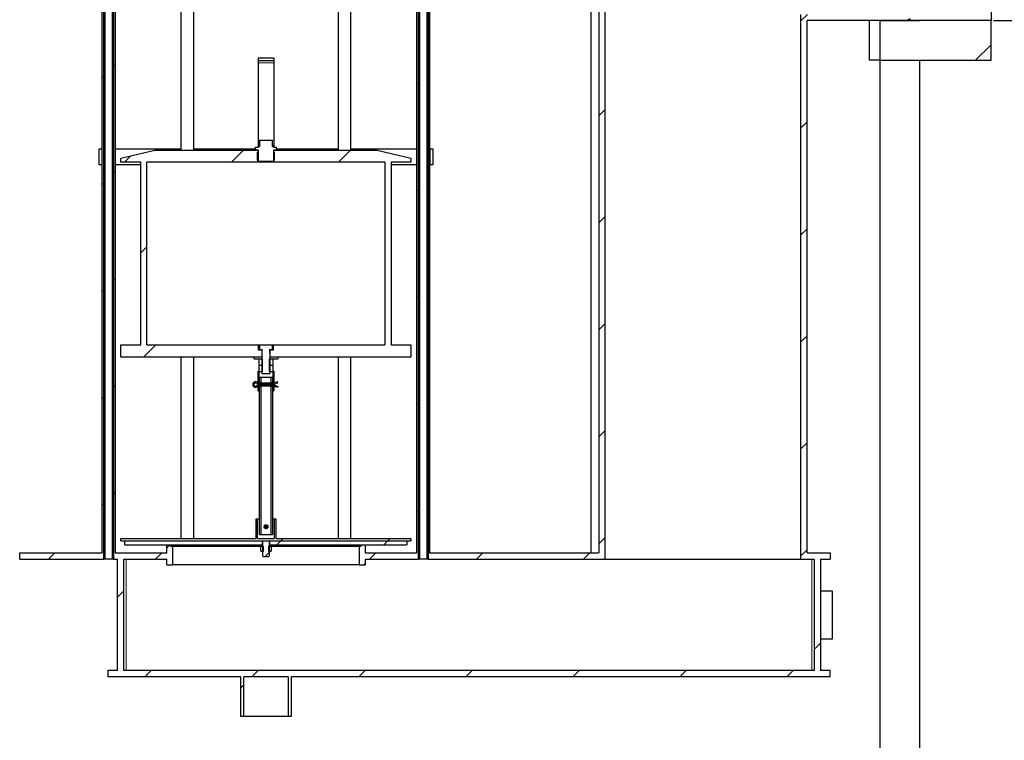
# Model space of a CAD drawing. Units: millimetres. Extents: x 0 to 420, y 0 to 297.
# Drawn here: x 123 to 164, y 207 to 237 of the extents above; entities that cross this region are included whole.
import ezdxf

# ---------------------------------------------------------------- set-up
doc = ezdxf.new("R2010")
doc.units = ezdxf.units.MM
doc.layers.add('TEXT', color=7, linetype='Continuous')
doc.styles.add('SLDTEXTSTYLE0', font='TXT', dxfattribs={"width": 0.605})
doc.dimstyles.new('SLDDIMSTYLE5', dxfattribs={"dimtxt": 3.5, "dimasz": 3.5, "dimexe": 0, "dimexo": 0.0625, "dimgap": 0.875, "dimtad": 1, "dimlfac": 30, "dimrnd": 1e-09, "dimzin": 12, "dimdsep": 46, "dimtxsty": 'SLDTEXTSTYLE0', "dimsah": 1, "dimcen": 0.09, "dimadec": 0, "dimazin": 3, "dimtfac": 1, "dimtdec": 3, "dimtofl": 0, "dimtmove": 0, "dimatfit": 3, "dimfxl": 0, "dimfrac": 2, "dimtolj": 1, "dimtzin": 12, "dimarcsym": 0})
pattern_1 = [(45, (0, 0), (-13.4704, 13.4704), []), (45, (4.49, 0), (-13.4704, 13.4704), []), (45, (8.98, 0), (-13.4704, 13.4704), []), (45, (13.47, 0), (-13.4704, 13.4704), [])]

# ---------------------------------------------------------------- blocks, each defined once
blk = doc.blocks.new('_D_12')
at = {"layer": 'TEXT', "color": 7}
for p, q in [((161.321, 257.415), (179.223, 257.415)), ((178.223, 257.415), (178.223, 236.748)), ((163.988, 236.748), (179.223, 236.748))]:
    blk.add_line(p, q, dxfattribs=at)
for points in [[(178.223, 257.415), (177.684, 253.915), (178.761, 253.915)], [(178.223, 236.748), (178.761, 240.248), (177.684, 240.248)]]:
    blk.add_solid(points, dxfattribs=at)
at = {"layer": 'TEXT', "color": 7, "char_height": 3.5, "attachment_point": 1, "rotation": 90, "style": 'SLDTEXTSTYLE0'}
for s, insert in [('620', (173.711, 247.417)), ('hA=', (173.711, 238.725))]:
    blk.add_mtext(s, dxfattribs=dict(at, insert=insert))

msp = doc.modelspace()

# ---------------------------------------------------------------- hatches: boundary and pattern name
at = {"linetype": 'Continuous', "lineweight": 18}
h = msp.add_hatch(dxfattribs=at)
h.set_pattern_fill('ANSI31', style=0)
h.paths.add_polyline_path([(126.65935, 247.07151), (126.93268, 247.07151), (126.93268, 247.73817), (126.59935, 247.73817), (126.59935, 247.07151), (126.59935, 214.40484), (123.13268, 214.40484), (123.13268, 214.13817), (126.65935, 214.13817)], flags=0)
h = msp.add_hatch(dxfattribs=at)
h.set_pattern_fill('ANSI31', style=0)
h.paths.add_polyline_path([(147.69935, 214.13817), (147.69935, 245.83817), (155.89935, 245.83817), (155.89935, 244.82484), (160.49935, 244.82484), (160.49935, 245.01484), (160.33268, 245.08151), (156.16602, 245.08151), (156.16602, 246.43817), (155.89935, 246.43817), (155.89935, 246.10484), (147.43268, 246.10484), (147.43268, 214.40484), (140.33268, 214.40484), (140.33268, 247.07151), (140.33268, 247.73817), (139.99935, 247.73817), (139.99935, 247.07151), (140.27268, 247.07151), (140.27268, 214.13817)], flags=0)
h = msp.add_hatch(dxfattribs=at)
h.set_pattern_fill('ANSI31', style=0)
h.paths.add_polyline_path([(126.66602, 214.13817), (126.71602, 214.13817), (126.71602, 247.07151), (126.66602, 247.07151)], flags=0)
h = msp.add_hatch(dxfattribs=at)
h.set_pattern_fill('ANSI31', style=0)
h.paths.add_polyline_path([(127.13268, 247.07151), (127.07268, 247.07151), (127.07268, 214.13817), (127.23268, 214.13817), (127.23268, 209.47151), (126.83268, 209.47151), (126.83268, 209.20484), (132.41602, 209.20484), (132.41602, 207.53817), (132.53602, 207.53817), (132.53602, 209.20484), (134.39602, 209.20484), (134.39602, 207.53817), (134.51602, 207.53817), (134.51602, 209.20484), (157.13268, 209.20484), (157.13268, 209.47151), (156.73268, 209.47151), (156.73268, 214.13817), (157.13268, 214.13817), (157.13268, 214.40484), (156.16602, 214.40484), (156.16602, 236.74817), (160.33268, 236.74817), (160.49935, 236.81484), (160.49935, 237.00484), (155.89935, 237.00484), (155.89935, 214.13817), (156.46602, 214.13817), (156.46602, 209.47151), (127.49935, 209.47151), (127.49935, 214.13817), (129.29935, 214.13817), (129.29935, 213.90484), (129.55602, 213.90484), (129.55602, 214.73817), (129.29935, 214.73817), (129.29935, 214.40484), (127.13268, 214.40484)], flags=0)
h = msp.add_hatch(dxfattribs=at)
h.set_pattern_fill('ANSI31', style=0)
h.paths.add_polyline_path([(127.06602, 247.07151), (127.01602, 247.07151), (127.01602, 214.13817), (127.06602, 214.13817)], flags=0)
h = msp.add_hatch(dxfattribs=at)
h.set_pattern_fill('ANSI31', style=0)
h.paths.add_polyline_path([(137.63268, 213.90484), (137.63268, 214.13817), (139.85935, 214.13817), (139.85935, 247.07151), (139.79935, 247.07151), (139.79935, 214.40484), (137.63268, 214.40484), (137.63268, 214.73817), (137.37602, 214.73817), (137.37602, 213.90484)], flags=0)
h = msp.add_hatch(dxfattribs=at)
h.set_pattern_fill('ANSI31', style=0)
h.paths.add_polyline_path([(139.86602, 214.13817), (139.91602, 214.13817), (139.91602, 247.07151), (139.86602, 247.07151)], flags=0)
h = msp.add_hatch(dxfattribs=at)
h.set_pattern_fill('ANSI31', style=0)
h.paths.add_polyline_path([(140.26602, 247.07151), (140.21602, 247.07151), (140.21602, 214.13817), (140.26602, 214.13817)], flags=0)
h = msp.add_hatch(dxfattribs=at)
h.set_pattern_fill('ANSI35', style=0)
h.paths.add_polyline_path([(159.22096, 235.08151), (163.88763, 235.08151), (163.88763, 236.74817), (159.22096, 236.74817)], flags=0)
h = msp.add_hatch(dxfattribs=at)
h.set_pattern_fill('DIN 201 Stahl und Stahlguss', style=0, pattern_type=2)
h.set_pattern_definition(pattern_1)
h.paths.add_polyline_path([(133.79935, 235.07151), (133.79935, 235.17151), (133.13268, 235.17151), (133.13268, 235.07151)], flags=0)
h = msp.add_hatch(dxfattribs=at)
h.set_pattern_fill('ANSI31', style=0)
h.paths.add_polyline_path([(126.46435, 230.69517), (126.59768, 230.69517), (126.59768, 231.36184), (126.46435, 231.36184)], flags=0)
h = msp.add_hatch(dxfattribs=at)
h.set_pattern_fill('DIN 201 Stahl und Stahlguss', style=0, pattern_type=2)
h.set_pattern_definition(pattern_1)
edge = h.paths.add_edge_path(flags=0)
edge.add_line((133.19178, 231.46484), (133.14935, 231.46484))
edge.add_line((133.14935, 231.46484), (133.14935, 231.43817))
edge.add_line((133.14935, 231.43817), (133.03268, 231.43817))
edge.add_line((133.03268, 231.43817), (133.03268, 231.30484))
edge.add_line((133.03268, 231.30484), (133.11602, 231.30484))
edge.add_line((133.11602, 231.30484), (133.14689, 231.27712))
edge.add_arc((133.13888, 231.26819), 0.012, -43.141724, 48.086735, ccw=False)
edge.add_line((133.14763, 231.25999), (133.11926, 231.22971))
edge.add_arc((133.12802, 231.22151), 0.012, 136.858276, 180)
edge.add_line((133.11602, 231.22151), (133.11602, 230.89817))
edge.add_line((133.11602, 230.89817), (133.15602, 230.83817))
edge.add_line((133.15602, 230.83817), (133.77602, 230.83817))
edge.add_line((133.77602, 230.83817), (133.81602, 230.89817))
edge.add_line((133.81602, 230.89817), (133.81602, 231.22151))
edge.add_arc((133.80402, 231.22151), 0.012, 0, 43.141724)
edge.add_line((133.81277, 231.22971), (133.7844, 231.25999))
edge.add_arc((133.79316, 231.26819), 0.012, 131.913265, 223.141724, ccw=False)
edge.add_line((133.78514, 231.27712), (133.81602, 231.30484))
edge.add_line((133.81602, 231.30484), (133.89935, 231.30484))
edge.add_line((133.89935, 231.30484), (133.89935, 231.43817))
edge.add_line((133.89935, 231.43817), (133.78268, 231.43817))
edge.add_line((133.78268, 231.43817), (133.78268, 231.46484))
edge.add_line((133.78268, 231.46484), (133.74026, 231.46484))
edge.add_line((133.74026, 231.46484), (133.74026, 231.73151))
edge.add_line((133.74026, 231.73151), (133.19178, 231.73151))
edge.add_line((133.19178, 231.73151), (133.19178, 231.46484))
h = msp.add_hatch(dxfattribs=at)
h.set_pattern_fill('ANSI31', style=0)
h.paths.add_polyline_path([(140.46768, 231.36184), (140.33435, 231.36184), (140.33435, 230.69517), (140.46768, 230.69517)], flags=0)
h = msp.add_hatch(dxfattribs=at)
h.set_pattern_fill('DIN 201 Stahl und Stahlguss', style=0, pattern_type=2)
h.set_pattern_definition(pattern_1)
h.paths.add_polyline_path([(133.15768, 223.13817), (128.47268, 223.13817), (128.47268, 230.80484), (133.15552, 230.80484), (133.15552, 231.30484), (128.79935, 231.30484), (127.38268, 230.97151), (127.38268, 230.80484), (128.21602, 230.80484), (128.21602, 223.13817), (127.38268, 223.13817), (127.38268, 222.63817), (133.29935, 222.63817), (133.29935, 222.91151), (133.15768, 222.91151)], flags=0)
h = msp.add_hatch(dxfattribs=at)
h.set_pattern_fill('DIN 201 Stahl und Stahlguss', style=0, pattern_type=2)
h.set_pattern_definition(pattern_1)
h.paths.add_polyline_path([(133.77652, 230.80484), (138.45935, 230.80484), (138.45935, 223.13817), (133.77435, 223.13817), (133.77435, 222.91151), (133.63268, 222.91151), (133.63268, 222.63817), (139.54935, 222.63817), (139.54935, 223.13817), (138.71602, 223.13817), (138.71602, 230.80484), (139.54935, 230.80484), (139.54935, 230.97151), (138.13268, 231.30484), (133.77652, 231.30484)], flags=0)
h = msp.add_hatch(dxfattribs=at)
h.set_pattern_fill('DIN 201 Stahl und Stahlguss', style=0, pattern_type=2)
h.set_pattern_definition(pattern_1)
h.paths.add_polyline_path([(133.20621, 223.13817), (133.20621, 222.94484), (133.31268, 222.94484), (133.31268, 222.80484), (133.29935, 222.77484), (133.29935, 221.92484), (133.63268, 221.92484), (133.63268, 222.77484), (133.61935, 222.80484), (133.61935, 222.94484), (133.72582, 222.94484), (133.72582, 223.13817)], flags=0)
h = msp.add_hatch(dxfattribs=at)
h.set_pattern_fill('DIN 201 Stahl und Stahlguss', style=0, pattern_type=2)
h.set_pattern_definition(pattern_1)
h.paths.add_polyline_path([(133.29935, 222.94484), (133.20935, 222.94484), (133.20935, 222.92484), (133.29935, 222.92484)], flags=0)
h = msp.add_hatch(dxfattribs=at)
h.set_pattern_fill('DIN 201 Stahl und Stahlguss', style=0, pattern_type=2)
h.set_pattern_definition(pattern_1)
h.paths.add_polyline_path([(133.72268, 222.94484), (133.63268, 222.94484), (133.63268, 222.92484), (133.72268, 222.92484)], flags=0)
h = msp.add_hatch(dxfattribs=at)
h.set_pattern_fill('DIN 201 Stahl und Stahlguss', style=0, pattern_type=2)
h.set_pattern_definition(pattern_1)
h.paths.add_polyline_path([(133.29935, 222.63817), (132.96602, 222.63817), (132.96602, 222.55484), (133.29935, 222.55484)], flags=0)
h = msp.add_hatch(dxfattribs=at)
h.set_pattern_fill('DIN 201 Stahl und Stahlguss', style=0, pattern_type=2)
h.set_pattern_definition(pattern_1)
h.paths.add_polyline_path([(133.19935, 222.55484), (133.17734, 222.53283), (133.17734, 222.31018), (133.19935, 222.28817), (133.32602, 222.28817), (133.32602, 222.55484)], flags=0)
h = msp.add_hatch(dxfattribs=at)
h.set_pattern_fill('DIN 201 Stahl und Stahlguss', style=0, pattern_type=2)
h.set_pattern_definition(pattern_1)
h.paths.add_polyline_path([(133.19935, 222.28817), (133.17734, 222.26617), (133.17734, 222.04352), (133.19935, 222.02151), (133.32602, 222.02151), (133.32602, 222.28817)], flags=0)
h = msp.add_hatch(dxfattribs=at)
h.set_pattern_fill('DIN 201 Stahl und Stahlguss', style=0, pattern_type=2)
h.set_pattern_definition(pattern_1)
h.paths.add_polyline_path([(133.75469, 222.53283), (133.73268, 222.55484), (133.60602, 222.55484), (133.60602, 222.28817), (133.73268, 222.28817), (133.75469, 222.31018)], flags=0)
h = msp.add_hatch(dxfattribs=at)
h.set_pattern_fill('DIN 201 Stahl und Stahlguss', style=0, pattern_type=2)
h.set_pattern_definition(pattern_1)
h.paths.add_polyline_path([(133.75469, 222.26617), (133.73268, 222.28817), (133.60602, 222.28817), (133.60602, 222.02151), (133.73268, 222.02151), (133.75469, 222.04352)], flags=0)
h = msp.add_hatch(dxfattribs=at)
h.set_pattern_fill('DIN 201 Stahl und Stahlguss', style=0, pattern_type=2)
h.set_pattern_definition(pattern_1)
h.paths.add_polyline_path([(133.96602, 222.63817), (133.63268, 222.63817), (133.63268, 222.55484), (133.96602, 222.55484)], flags=0)
h = msp.add_hatch(dxfattribs=at)
h.set_pattern_fill('DIN 201 Stahl und Stahlguss', style=0, pattern_type=2)
h.set_pattern_definition(pattern_1)
h.paths.add_polyline_path([(133.13268, 221.55484), (133.18268, 221.55484), (133.18268, 222.03817), (133.13268, 222.03817)], flags=0)
h = msp.add_hatch(dxfattribs=at)
h.set_pattern_fill('DIN 201 Stahl und Stahlguss', style=0, pattern_type=2)
h.set_pattern_definition(pattern_1)
h.paths.add_polyline_path([(133.79935, 222.03817), (133.74935, 222.03817), (133.74935, 221.55484), (133.79935, 221.55484)], flags=0)
h = msp.add_hatch(dxfattribs=at)
h.set_pattern_fill('DIN 201 Stahl und Stahlguss', style=0, pattern_type=2)
h.set_pattern_definition(pattern_1)
edge = h.paths.add_edge_path(flags=0)
edge.add_arc((133.79935, 221.38817), 0.06667, 67.5, 90)
edge.add_line((133.79935, 221.45484), (133.13268, 221.45484))
edge.add_arc((133.13268, 221.38817), 0.06667, 90, 141.317813)
edge.add_arc((133.0286, 221.47151), 0.06667, 38.682187, 321.317813, ccw=False)
edge.add_arc((133.13268, 221.55484), 0.06667, 218.682187, 270)
edge.add_line((133.13268, 221.48817), (133.79935, 221.48817))
edge.add_arc((133.79935, 221.55484), 0.06667, 270, 292.5)
edge.add_line((133.82486, 221.49325), (133.96193, 221.55003))
edge.add_line((133.96193, 221.55003), (133.9428, 221.59622))
edge.add_line((133.9428, 221.59622), (133.80573, 221.53944))
edge.add_arc((133.79935, 221.55484), 0.01667, 270, 292.5, ccw=False)
edge.add_line((133.79935, 221.53817), (133.13268, 221.53817))
edge.add_arc((133.13268, 221.55484), 0.01667, 218.682187, 270, ccw=False)
edge.add_arc((133.0286, 221.47151), 0.11667, 38.682187, 321.317813)
edge.add_arc((133.13268, 221.38817), 0.01667, 90, 141.317813, ccw=False)
edge.add_line((133.13268, 221.40484), (133.79935, 221.40484))
edge.add_arc((133.79935, 221.38817), 0.01667, 67.5, 90, ccw=False)
edge.add_line((133.80573, 221.40357), (133.9428, 221.3468))
edge.add_line((133.9428, 221.3468), (133.96193, 221.39299))
edge.add_line((133.96193, 221.39299), (133.82486, 221.44977))
h = msp.add_hatch(dxfattribs=at)
h.set_pattern_fill('DIN 201 Stahl und Stahlguss', style=0, pattern_type=2)
h.set_pattern_definition(pattern_1)
h.paths.add_polyline_path([(133.19935, 221.55484), (133.26602, 221.55484), (133.26602, 221.78817), (133.19935, 221.78817)], flags=0)
h = msp.add_hatch(dxfattribs=at)
h.set_pattern_fill('DIN 201 Stahl und Stahlguss', style=0, pattern_type=2)
h.set_pattern_definition(pattern_1)
h.paths.add_polyline_path([(133.73268, 221.78817), (133.66602, 221.78817), (133.66602, 221.55484), (133.73268, 221.55484)], flags=0)
h = msp.add_hatch(dxfattribs=at)
h.set_pattern_fill('DIN 201 Stahl und Stahlguss', style=0, pattern_type=2)
h.set_pattern_definition(pattern_1)
h.paths.add_polyline_path([(133.13268, 221.20484), (133.18268, 221.20484), (133.18268, 221.38817), (133.13268, 221.38817)], flags=0)
h = msp.add_hatch(dxfattribs=at)
h.set_pattern_fill('DIN 201 Stahl und Stahlguss', style=0, pattern_type=2)
h.set_pattern_definition(pattern_1)
h.paths.add_polyline_path([(133.19935, 215.17151), (133.26602, 215.17151), (133.26602, 221.38817), (133.19935, 221.38817)], flags=0)
h = msp.add_hatch(dxfattribs=at)
h.set_pattern_fill('DIN 201 Stahl und Stahlguss', style=0, pattern_type=2)
h.set_pattern_definition(pattern_1)
h.paths.add_polyline_path([(133.73268, 221.38817), (133.66602, 221.38817), (133.66602, 215.17151), (133.73268, 215.17151)], flags=0)
h = msp.add_hatch(dxfattribs=at)
h.set_pattern_fill('DIN 201 Stahl und Stahlguss', style=0, pattern_type=2)
h.set_pattern_definition(pattern_1)
h.paths.add_polyline_path([(133.79935, 221.38817), (133.74935, 221.38817), (133.74935, 221.20484), (133.79935, 221.20484)], flags=0)
h = msp.add_hatch(dxfattribs=at)
h.set_pattern_fill('DIN 201 Stahl und Stahlguss', style=0, pattern_type=2)
h.set_pattern_definition(pattern_1)
h.paths.add_polyline_path([(133.81602, 215.00484), (133.11602, 215.00484), (133.11602, 215.83817), (133.04935, 215.83817), (133.04935, 215.00484), (127.38268, 215.00484), (127.38268, 214.90484), (139.54935, 214.90484), (139.54935, 215.00484), (133.88268, 215.00484), (133.88268, 215.83817), (133.81602, 215.83817)], flags=0)
h = msp.add_hatch(dxfattribs=at)
h.set_pattern_fill('DIN 201 Stahl und Stahlguss', style=0, pattern_type=2)
h.set_pattern_definition(pattern_1)
edge = h.paths.add_edge_path(flags=0)
edge.add_arc((133.46602, 215.53817), 0.03333, 330, 570)
edge.add_line((133.43715, 215.52151), (133.49488, 215.52151))
h = msp.add_hatch(dxfattribs=at)
h.set_pattern_fill('DIN 201 Stahl und Stahlguss', style=0, pattern_type=2)
h.set_pattern_definition(pattern_1)
edge = h.paths.add_edge_path(flags=0)
edge.add_arc((133.46602, 215.47151), 0.03333, 150, 390)
edge.add_line((133.49488, 215.48817), (133.43715, 215.48817))
h = msp.add_hatch(dxfattribs=at)
h.set_pattern_fill('DIN 201 Stahl und Stahlguss', style=0, pattern_type=2)
h.set_pattern_definition(pattern_1)
h.paths.add_polyline_path([(133.32435, 214.90484), (127.54935, 214.90484), (127.54935, 214.73817), (133.32435, 214.73817)], flags=0)
h = msp.add_hatch(dxfattribs=at)
h.set_pattern_fill('DIN 201 Stahl und Stahlguss', style=0, pattern_type=2)
h.set_pattern_definition(pattern_1)
h.paths.add_polyline_path([(133.33268, 214.87984), (133.33268, 214.26317), (133.35768, 214.23817), (133.57435, 214.23817), (133.59935, 214.26317), (133.59935, 214.87984), (133.57435, 214.90484), (133.35768, 214.90484)], flags=0)
h = msp.add_hatch(dxfattribs=at)
h.set_pattern_fill('DIN 201 Stahl und Stahlguss', style=0, pattern_type=2)
h.set_pattern_definition(pattern_1)
h.paths.add_polyline_path([(139.38268, 214.90484), (133.60768, 214.90484), (133.60768, 214.73817), (139.38268, 214.73817)], flags=0)
h = msp.add_hatch(dxfattribs=at)
h.set_pattern_fill('DIN 201 Stahl und Stahlguss', style=0, pattern_type=2)
h.set_pattern_definition(pattern_1)
h.paths.add_polyline_path([(133.32435, 214.73817), (129.46602, 214.73817), (129.46602, 214.68817), (133.32435, 214.68817)], flags=0)
h = msp.add_hatch(dxfattribs=at)
h.set_pattern_fill('DIN 201 Stahl und Stahlguss', style=0, pattern_type=2)
h.set_pattern_definition(pattern_1)
h.paths.add_polyline_path([(133.35518, 214.68817), (133.24951, 214.68817), (133.24951, 214.47151), (133.35518, 214.47151)], flags=0)
h = msp.add_hatch(dxfattribs=at)
h.set_pattern_fill('DIN 201 Stahl und Stahlguss', style=0, pattern_type=2)
h.set_pattern_definition(pattern_1)
h.paths.add_polyline_path([(133.68252, 214.68817), (133.57685, 214.68817), (133.57685, 214.47151), (133.68252, 214.47151)], flags=0)
h = msp.add_hatch(dxfattribs=at)
h.set_pattern_fill('DIN 201 Stahl und Stahlguss', style=0, pattern_type=2)
h.set_pattern_definition(pattern_1)
h.paths.add_polyline_path([(137.46602, 214.73817), (133.60768, 214.73817), (133.60768, 214.68817), (137.46602, 214.68817)], flags=0)

# ---------------------------------------------------------------- linework, layer by layer
at = {"color": 7, "linetype": 'Continuous', "lineweight": 25}
for p, q in [((126.59935, 214.40484), (126.59935, 247.07151)), ((126.65935, 214.13817), (126.65935, 247.07151)), ((126.66602, 214.13817), (126.66602, 247.07151)), ((126.71602, 214.13817), (126.71602, 247.07151)), ((127.01602, 247.07151), (127.01602, 214.13817)), ((127.06602, 247.07151), (127.06602, 214.13817)), ((127.07268, 247.07151), (127.07268, 214.13817)), ((127.13268, 247.07151), (127.13268, 214.40484)), ((129.89935, 247.07151), (129.89935, 231.30484)), ((130.43268, 231.30484), (130.43268, 247.07151)), ((136.49935, 247.07151), (136.49935, 231.30484)), ((137.03268, 231.30484), (137.03268, 247.07151)), ((139.79935, 214.40484), (139.79935, 247.07151)), ((139.85935, 214.13817), (139.85935, 247.07151)), ((139.86602, 214.13817), (139.86602, 247.07151)), ((139.91602, 214.13817), (139.91602, 247.07151)), ((140.21602, 247.07151), (140.21602, 214.13817)), ((140.26602, 247.07151), (140.26602, 214.13817)), ((140.27268, 247.07151), (140.27268, 214.13817)), ((140.33268, 247.07151), (140.33268, 214.40484)), ((147.09935, 246.43817), (147.09935, 214.40484)), ((147.43268, 246.10484), (147.43268, 214.40484)), ((147.69935, 214.13817), (147.69935, 245.83817)), ((163.88763, 245.08151), (163.88763, 236.74817)), ((155.89935, 237.00484), (155.89935, 214.13817)), ((160.33268, 236.74817), (156.16602, 236.74817)), ((156.16602, 214.40484), (156.16602, 236.74817)), ((158.7923, 235.08151), (158.7923, 236.74817)), ((159.22096, 236.74817), (159.22096, 235.08151)), ((163.88763, 236.74817), (159.22096, 236.74817)), ((159.22096, 236.74817), (159.22096, 186.34817)), ((159.22096, 236.74817), (160.88763, 236.74817)), ((160.49935, 236.81484), (160.33268, 236.74817)), ((163.88763, 235.08151), (163.88763, 236.74817)), ((133.79935, 235.17151), (133.13268, 235.17151)), ((133.13268, 235.17151), (133.13268, 235.07151)), ((133.13268, 235.07151), (133.79935, 235.07151)), ((133.13268, 235.07151), (133.13268, 234.97151)), ((133.79935, 235.17151), (133.79935, 235.07151)), ((133.79935, 235.07151), (133.79935, 234.97151)), ((159.22096, 235.08151), (158.7923, 235.08151)), ((159.22096, 235.08151), (163.88763, 235.08151)), ((160.88763, 235.08151), (160.88763, 186.34817)), ((133.13268, 234.97151), (133.13268, 231.50484)), ((133.79935, 234.97151), (133.79935, 231.50484)), ((126.46435, 230.69517), (126.46435, 231.36184)), ((126.46435, 231.36184), (126.59768, 231.36184)), ((126.59768, 230.69517), (126.59768, 231.36184)), ((126.59768, 231.36184), (126.59935, 231.36184)), ((127.13268, 231.36184), (129.89935, 231.36184)), ((130.43268, 231.36184), (133.03268, 231.36184)), ((133.03268, 231.30484), (133.03268, 231.43817)), ((133.03268, 231.43817), (133.14935, 231.43817)), ((133.13268, 231.50484), (133.13268, 231.43817)), ((133.14935, 231.43817), (133.14935, 231.46484)), ((133.14935, 231.46484), (133.19178, 231.46484)), ((133.19178, 231.73151), (133.74026, 231.73151)), ((133.19178, 231.73151), (133.19178, 231.46484)), ((133.74026, 231.46484), (133.74026, 231.73151)), ((133.74026, 231.46484), (133.78268, 231.46484)), ((133.78268, 231.46484), (133.78268, 231.43817)), ((133.78268, 231.43817), (133.89935, 231.43817)), ((133.79935, 231.50484), (133.79935, 231.43817)), ((133.89935, 231.43817), (133.89935, 231.30484)), ((133.89935, 231.36184), (136.49935, 231.36184)), ((137.03268, 231.36184), (139.79935, 231.36184)), ((140.33268, 231.36184), (140.33435, 231.36184)), ((140.33435, 231.36184), (140.33435, 230.69517)), ((140.33435, 231.36184), (140.46768, 231.36184)), ((140.46768, 231.36184), (140.46768, 230.69517)), ((127.38268, 230.97151), (128.79935, 231.30484)), ((127.38268, 230.80484), (127.38268, 230.97151)), ((128.79935, 231.30484), (133.15552, 231.30484)), ((133.11602, 231.30484), (133.03268, 231.30484)), ((133.14689, 231.27712), (133.11602, 231.30484)), ((133.11602, 230.89817), (133.11602, 231.22151)), ((133.11926, 231.22971), (133.14763, 231.25999)), ((133.15552, 230.80484), (133.15552, 231.30484)), ((133.77652, 231.30484), (133.77652, 230.80484)), ((133.77652, 231.30484), (138.13268, 231.30484)), ((133.7844, 231.25999), (133.81277, 231.22971)), ((133.81602, 231.30484), (133.78514, 231.27712)), ((133.89935, 231.30484), (133.81602, 231.30484)), ((133.81602, 231.22151), (133.81602, 230.89817)), ((138.13268, 231.30484), (139.54935, 230.97151)), ((139.54935, 230.97151), (139.54935, 230.80484)), ((126.59768, 230.69517), (126.46435, 230.69517)), ((126.59935, 230.69517), (126.59768, 230.69517)), ((128.21602, 230.69517), (127.13268, 230.69517)), ((128.21602, 230.80484), (127.38268, 230.80484)), ((128.21602, 223.13817), (128.21602, 230.80484)), ((133.15552, 230.80484), (128.47268, 230.80484)), ((128.47268, 223.13817), (128.47268, 230.80484)), ((133.15602, 230.83817), (133.11602, 230.89817)), ((133.77652, 230.80484), (133.15552, 230.80484)), ((133.77602, 230.83817), (133.15602, 230.83817)), ((133.81602, 230.89817), (133.77602, 230.83817)), ((138.45935, 230.80484), (133.77652, 230.80484)), ((138.45935, 230.80484), (138.45935, 223.13817)), ((139.54935, 230.80484), (138.71602, 230.80484)), ((138.71602, 230.80484), (138.71602, 223.13817)), ((139.79935, 230.69517), (138.71602, 230.69517)), ((140.33435, 230.69517), (140.33268, 230.69517)), ((140.46768, 230.69517), (140.33435, 230.69517)), ((127.38268, 222.63817), (127.38268, 223.13817)), ((127.38268, 223.13817), (128.21602, 223.13817)), ((128.47268, 223.13817), (133.15768, 223.13817)), ((133.15768, 222.91151), (133.15768, 223.13817)), ((133.15768, 223.13817), (133.20621, 223.13817)), ((133.20621, 223.13817), (133.72582, 223.13817)), ((133.20621, 222.94484), (133.20621, 223.13817)), ((133.72582, 223.13817), (133.77435, 223.13817)), ((133.72582, 223.13817), (133.72582, 222.94484)), ((133.77435, 223.13817), (133.77435, 222.91151)), ((133.77435, 223.13817), (138.45935, 223.13817)), ((138.71602, 223.13817), (139.54935, 223.13817)), ((139.54935, 223.13817), (139.54935, 222.63817)), ((133.29935, 222.91151), (133.15768, 222.91151)), ((133.20621, 222.94484), (133.31268, 222.94484)), ((133.20935, 222.92484), (133.20935, 222.94484)), ((133.20935, 222.94484), (133.29935, 222.94484)), ((133.20935, 222.92484), (133.29935, 222.92484)), ((133.29935, 222.92484), (133.29935, 222.94484)), ((133.29935, 222.92484), (133.31268, 222.92484)), ((133.29935, 222.91151), (133.31268, 222.91151)), ((133.29935, 222.63817), (133.29935, 222.91151)), ((133.29935, 222.77484), (133.31268, 222.80484)), ((133.29935, 221.92484), (133.29935, 222.77484)), ((133.31268, 222.80484), (133.31268, 222.94484)), ((133.61935, 222.94484), (133.72582, 222.94484)), ((133.61935, 222.94484), (133.61935, 222.80484)), ((133.61935, 222.92484), (133.63268, 222.92484)), ((133.61935, 222.91151), (133.63268, 222.91151)), ((133.61935, 222.80484), (133.63268, 222.77484)), ((133.63268, 222.94484), (133.63268, 222.92484)), ((133.63268, 222.94484), (133.72268, 222.94484)), ((133.63268, 222.92484), (133.72268, 222.92484)), ((133.63268, 222.91151), (133.63268, 222.63817)), ((133.77435, 222.91151), (133.63268, 222.91151)), ((133.63268, 222.77484), (133.63268, 221.92484)), ((133.72268, 222.94484), (133.72268, 222.92484)), ((127.38268, 222.63817), (133.29935, 222.63817)), ((129.89935, 222.63817), (129.89935, 215.00484)), ((130.43268, 215.00484), (130.43268, 222.63817)), ((132.96602, 222.55484), (132.96602, 222.63817)), ((132.96602, 222.63817), (133.29935, 222.63817)), ((132.96602, 222.55484), (133.29935, 222.55484)), ((133.17734, 222.53283), (133.19935, 222.55484)), ((133.17734, 222.31018), (133.17734, 222.53283)), ((133.19935, 222.28817), (133.17734, 222.31018)), ((133.17734, 222.26617), (133.19935, 222.28817)), ((133.17734, 222.04352), (133.17734, 222.26617)), ((133.19935, 222.55484), (133.32602, 222.55484)), ((133.19935, 222.28817), (133.32602, 222.28817)), ((133.29935, 222.55484), (133.29935, 222.63817)), ((133.32602, 222.28817), (133.32602, 222.55484)), ((133.32602, 222.02151), (133.32602, 222.28817)), ((133.60602, 222.55484), (133.60602, 222.28817)), ((133.60602, 222.55484), (133.73268, 222.55484)), ((133.60602, 222.28817), (133.60602, 222.02151)), ((133.60602, 222.28817), (133.73268, 222.28817)), ((133.63268, 222.63817), (139.54935, 222.63817)), ((133.63268, 222.63817), (133.63268, 222.55484)), ((133.63268, 222.63817), (133.96602, 222.63817)), ((133.63268, 222.55484), (133.96602, 222.55484)), ((133.73268, 222.55484), (133.75469, 222.53283)), ((133.75469, 222.31018), (133.73268, 222.28817)), ((133.73268, 222.28817), (133.75469, 222.26617)), ((133.75469, 222.53283), (133.75469, 222.31018)), ((133.75469, 222.26617), (133.75469, 222.04352)), ((133.96602, 222.63817), (133.96602, 222.55484)), ((136.49935, 222.63817), (136.49935, 215.00484)), ((137.03268, 215.00484), (137.03268, 222.63817)), ((133.13268, 221.55484), (133.13268, 222.03817)), ((133.13268, 222.03817), (133.18268, 222.03817)), ((133.19935, 222.02151), (133.17734, 222.04352)), ((133.18268, 221.55484), (133.18268, 222.03817)), ((133.19935, 222.02151), (133.32602, 222.02151)), ((133.63268, 221.92484), (133.29935, 221.92484)), ((133.60602, 222.02151), (133.73268, 222.02151)), ((133.75469, 222.04352), (133.73268, 222.02151)), ((133.74935, 222.03817), (133.74935, 221.55484)), ((133.74935, 222.03817), (133.79935, 222.03817)), ((133.79935, 222.03817), (133.79935, 221.55484)), ((133.13268, 221.55484), (133.18268, 221.55484)), ((133.13268, 221.53817), (133.79935, 221.53817)), ((133.13268, 221.48817), (133.79935, 221.48817)), ((133.79935, 221.45484), (133.13268, 221.45484)), ((133.19935, 221.55484), (133.19935, 221.78817)), ((133.19935, 221.78817), (133.26602, 221.78817)), ((133.19935, 221.55484), (133.26602, 221.55484)), ((133.26602, 221.55484), (133.26602, 221.78817)), ((133.26602, 221.78817), (133.66602, 221.78817)), ((133.66602, 221.78817), (133.66602, 221.55484)), ((133.66602, 221.78817), (133.73268, 221.78817)), ((133.66602, 221.55484), (133.73268, 221.55484)), ((133.73268, 221.78817), (133.73268, 221.55484)), ((133.74935, 221.55484), (133.79935, 221.55484)), ((133.80573, 221.53944), (133.9428, 221.59622)), ((133.82486, 221.49325), (133.96193, 221.55003)), ((133.82486, 221.44977), (133.96193, 221.39299)), ((133.96193, 221.55003), (133.9428, 221.59622)), ((133.79935, 221.40484), (133.13268, 221.40484)), ((133.18268, 221.38817), (133.13268, 221.38817)), ((133.13268, 221.20484), (133.13268, 221.38817)), ((133.13268, 221.20484), (133.18268, 221.20484)), ((133.18268, 221.20484), (133.18268, 221.38817)), ((133.18268, 221.20484), (133.19935, 221.20484)), ((133.26602, 221.38817), (133.19935, 221.38817)), ((133.19935, 215.17151), (133.19935, 221.38817)), ((133.26602, 215.17151), (133.26602, 221.38817)), ((133.66602, 221.38817), (133.66602, 215.17151)), ((133.73268, 221.38817), (133.66602, 221.38817)), ((133.73268, 221.38817), (133.73268, 215.17151)), ((133.73268, 221.20484), (133.74935, 221.20484)), ((133.74935, 221.38817), (133.74935, 221.20484)), ((133.79935, 221.38817), (133.74935, 221.38817)), ((133.74935, 221.20484), (133.79935, 221.20484)), ((133.79935, 221.38817), (133.79935, 221.20484)), ((133.9428, 221.3468), (133.80573, 221.40357)), ((133.96193, 221.39299), (133.9428, 221.3468)), ((133.04935, 215.00484), (133.04935, 215.83817)), ((133.04935, 215.83817), (133.11602, 215.83817)), ((133.11602, 215.00484), (133.11602, 215.83817)), ((133.11602, 215.83817), (133.19935, 215.83817)), ((133.73268, 215.83817), (133.81602, 215.83817)), ((133.81602, 215.83817), (133.81602, 215.00484)), ((133.81602, 215.83817), (133.88268, 215.83817)), ((133.88268, 215.83817), (133.88268, 215.00484)), ((133.43268, 215.58037), (133.43268, 215.55692)), ((133.43268, 215.55692), (133.43268, 215.53817)), ((133.43268, 215.53817), (133.43268, 215.47151)), ((133.43268, 215.47151), (133.43268, 215.45276)), ((133.43268, 215.45276), (133.43268, 215.42885)), ((133.43715, 215.52151), (133.49488, 215.52151)), ((133.43715, 215.48817), (133.43715, 215.52151)), ((133.49488, 215.48817), (133.43715, 215.48817)), ((133.49488, 215.52151), (133.49488, 215.48817)), ((133.49935, 215.55692), (133.49935, 215.58084)), ((133.49935, 215.53817), (133.49935, 215.55692)), ((133.49935, 215.47151), (133.49935, 215.53817)), ((133.49935, 215.45276), (133.49935, 215.47151)), ((133.49935, 215.42859), (133.49935, 215.45276)), ((127.38268, 214.90484), (127.38268, 215.00484)), ((127.38268, 215.00484), (133.04935, 215.00484)), ((127.38268, 214.90484), (139.54935, 214.90484)), ((127.54935, 214.73817), (127.54935, 214.90484)), ((127.54935, 214.90484), (133.32435, 214.90484)), ((133.11602, 215.00484), (133.81602, 215.00484)), ((133.19935, 215.17151), (133.26602, 215.17151)), ((133.26602, 215.17151), (133.66602, 215.17151)), ((133.32435, 214.73817), (133.32435, 214.90484)), ((133.33268, 214.87984), (133.35768, 214.90484)), ((133.33268, 214.26317), (133.33268, 214.87984)), ((133.35768, 214.90484), (133.57435, 214.90484)), ((133.57435, 214.90484), (133.59935, 214.87984)), ((133.59935, 214.87984), (133.59935, 214.26317)), ((133.60768, 214.90484), (133.60768, 214.73817)), ((133.60768, 214.90484), (139.38268, 214.90484)), ((133.66602, 215.17151), (133.73268, 215.17151)), ((133.88268, 215.00484), (139.54935, 215.00484)), ((139.38268, 214.90484), (139.38268, 214.73817)), ((139.54935, 215.00484), (139.54935, 214.90484)), ((123.13268, 214.13817), (123.13268, 214.40484)), ((123.13268, 214.40484), (126.59935, 214.40484)), ((127.13268, 214.40484), (129.29935, 214.40484)), ((127.54935, 214.73817), (133.32435, 214.73817)), ((129.29935, 214.40484), (129.29935, 214.73817)), ((129.29935, 214.73817), (129.55602, 214.73817)), ((129.46602, 214.68817), (129.46602, 214.73817)), ((129.46602, 214.73817), (133.32435, 214.73817)), ((129.46602, 214.68817), (133.32435, 214.68817)), ((129.55602, 213.90484), (129.55602, 214.73817)), ((133.24951, 214.68817), (133.35518, 214.68817)), ((133.24951, 214.47151), (133.24951, 214.68817)), ((133.24951, 214.47151), (133.35518, 214.47151)), ((133.32435, 214.68817), (133.32435, 214.73817)), ((133.32435, 214.73817), (133.33268, 214.73817)), ((133.35518, 214.47151), (133.35518, 214.68817)), ((133.57685, 214.68817), (133.57685, 214.47151)), ((133.57685, 214.68817), (133.68252, 214.68817)), ((133.57685, 214.47151), (133.68252, 214.47151)), ((133.59935, 214.73817), (133.60768, 214.73817)), ((133.60768, 214.73817), (133.60768, 214.68817)), ((133.60768, 214.73817), (137.46602, 214.73817)), ((133.60768, 214.73817), (139.38268, 214.73817)), ((133.60768, 214.68817), (137.46602, 214.68817)), ((133.68252, 214.68817), (133.68252, 214.47151)), ((137.37602, 214.73817), (137.37602, 213.90484)), ((137.37602, 214.73817), (137.63268, 214.73817)), ((137.46602, 214.73817), (137.46602, 214.68817)), ((137.63268, 214.73817), (137.63268, 214.40484)), ((137.63268, 214.40484), (139.79935, 214.40484)), ((140.33268, 214.40484), (147.43268, 214.40484)), ((156.16602, 214.40484), (157.13268, 214.40484)), ((157.13268, 214.40484), (157.13268, 214.13817)), ((123.13268, 214.13817), (126.65935, 214.13817)), ((126.65935, 214.13817), (126.66602, 214.13817)), ((126.71602, 214.13817), (126.66602, 214.13817)), ((127.01602, 214.13817), (126.71602, 214.13817)), ((127.06602, 214.13817), (127.01602, 214.13817)), ((127.06602, 214.13817), (127.07268, 214.13817)), ((127.07268, 214.13817), (127.23268, 214.13817)), ((127.23268, 209.47151), (127.23268, 214.13817)), ((127.49935, 214.13817), (129.29935, 214.13817)), ((127.49935, 209.47151), (127.49935, 214.13817)), ((129.29935, 213.90484), (129.29935, 214.13817)), ((133.35768, 214.23817), (133.33268, 214.26317)), ((133.57435, 214.23817), (133.35768, 214.23817)), ((133.59935, 214.26317), (133.57435, 214.23817)), ((137.63268, 214.13817), (137.63268, 213.90484)), ((137.63268, 214.13817), (139.85935, 214.13817)), ((139.86602, 214.13817), (139.85935, 214.13817)), ((139.91602, 214.13817), (139.86602, 214.13817)), ((140.21602, 214.13817), (139.91602, 214.13817)), ((140.26602, 214.13817), (140.21602, 214.13817)), ((140.27268, 214.13817), (140.26602, 214.13817)), ((140.27268, 214.13817), (147.69935, 214.13817)), ((147.69935, 214.13817), (155.89935, 214.13817)), ((155.89935, 214.13817), (156.46602, 214.13817)), ((156.46602, 214.13817), (156.46602, 209.47151)), ((156.73268, 214.13817), (157.13268, 214.13817)), ((156.73268, 214.13817), (156.73268, 209.47151)), ((129.29935, 213.90484), (129.55602, 213.90484)), ((137.37602, 213.90484), (129.55602, 213.90484)), ((137.37602, 213.90484), (137.63268, 213.90484)), ((157.23268, 212.80484), (156.73268, 212.80484)), ((157.23268, 210.80484), (157.23268, 212.80484)), ((156.73268, 210.80484), (157.23268, 210.80484)), ((126.83268, 209.47151), (126.83268, 209.20484)), ((127.23268, 209.47151), (126.83268, 209.47151)), ((156.46602, 209.47151), (127.49935, 209.47151)), ((157.13268, 209.47151), (156.73268, 209.47151)), ((157.13268, 209.20484), (157.13268, 209.47151)), ((132.41602, 209.20484), (126.83268, 209.20484)), ((132.41602, 207.53817), (132.41602, 209.20484)), ((134.39602, 209.20484), (132.53602, 209.20484)), ((132.53602, 207.53817), (132.53602, 209.20484)), ((134.39602, 209.20484), (134.39602, 207.53817)), ((157.13268, 209.20484), (134.51602, 209.20484)), ((134.51602, 209.20484), (134.51602, 207.53817)), ((132.53602, 207.53817), (132.41602, 207.53817)), ((134.39602, 207.53817), (132.53602, 207.53817)), ((134.51602, 207.53817), (134.39602, 207.53817))]:
    msp.add_line(p, q, dxfattribs=at)
at = {"color": 8, "linetype": 'Continuous', "lineweight": 18}
for p, q in [((133.13268, 234.97151), (133.79935, 234.97151)), ((133.19178, 231.50484), (133.13268, 231.50484)), ((133.79935, 231.50484), (133.74026, 231.50484)), ((127.59935, 209.47151), (127.59935, 214.13817)), ((156.36602, 214.13817), (156.36602, 209.47151))]:
    msp.add_line(p, q, dxfattribs=at)
at = {"color": 8, "linetype": 'Continuous', "lineweight": 18, "flags": 128}
for points in [[(133.49935, 215.55692), (133.49772, 215.56336), (133.49079, 215.57086), (133.47957, 215.57596), (133.46602, 215.57776), (133.45246, 215.57596), (133.44125, 215.57086), (133.43431, 215.56336), (133.43268, 215.55692)], [(133.49935, 215.45276), (133.49772, 215.44632), (133.49079, 215.43882), (133.47957, 215.43373), (133.46602, 215.43192), (133.45246, 215.43373), (133.44125, 215.43882), (133.43431, 215.44632), (133.43268, 215.45276)]]:
    msp.add_lwpolyline(points, dxfattribs=at)
at = {"color": 7, "linetype": 'Continuous', "lineweight": 25}
for centre, radius, start, end in [((133.12802, 231.22151), 0.012, 136.858276, 180), ((133.13888, 231.26819), 0.012, 316.858276, 48.086735), ((133.79316, 231.26819), 0.012, 131.913265, 223.141724), ((133.80402, 231.22151), 0.012, 0, 43.141724), ((133.0286, 221.47151), 0.11667, 38.682187, 321.317813), ((133.0286, 221.47151), 0.06667, 38.682187, 321.317813), ((133.13268, 221.55484), 0.06667, 218.682187, 270), ((133.13268, 221.38817), 0.06667, 90, 141.317813), ((133.13268, 221.55484), 0.01667, 218.682187, 270), ((133.79935, 221.55484), 0.01667, 270, 292.5), ((133.79935, 221.55484), 0.06667, 270, 292.5), ((133.79935, 221.38817), 0.06667, 67.5, 90), ((133.13268, 221.38817), 0.01667, 90, 141.317813), ((133.79935, 221.38817), 0.01667, 67.5, 90), ((133.46602, 215.53817), 0.03333, 330, 210), ((133.46602, 215.47151), 0.03333, 150, 30)]:
    msp.add_arc(centre, radius, start, end, dxfattribs=at)
for points, knots in [([(160.88638, 236.75865), (160.88661, 236.75696), (160.88746, 236.75086), (160.88756, 236.7493), (160.88763, 236.74817)], [0, 0, 0, 0, 0.276159603, 1, 1, 1, 1]), ([(133.13578, 221.54143), (133.13477, 221.54592), (133.13305, 221.55348), (133.13279, 221.55445), (133.13268, 221.55484)], [0, 0, 0, 0, 0.59314405, 1, 1, 1, 1]), ([(133.14277, 221.45484), (133.14303, 221.46041), (133.14357, 221.47158), (133.1429, 221.48263), (133.14257, 221.48817)], [0, 0, 0, 0, 0.49816953, 1, 1, 1, 1]), ([(133.18268, 221.55484), (133.18294, 221.55406), (133.18343, 221.55255), (133.18591, 221.54289), (133.18712, 221.53817)], [0, 0, 0, 0, 0.51254957, 1, 1, 1, 1]), ([(133.19461, 221.48817), (133.19493, 221.48261), (133.19557, 221.47144), (133.19479, 221.46039), (133.19439, 221.45484)], [0, 0, 0, 0, 0.49825936, 1, 1, 1, 1]), ([(133.204, 221.53817), (133.20378, 221.53913), (133.20206, 221.54667), (133.19989, 221.55294), (133.19951, 221.55429), (133.19935, 221.55484)], [0, 0, 0, 0, 0.07898029, 0.62029838, 1, 1, 1, 1]), ([(133.21205, 221.45484), (133.2124, 221.46041), (133.21309, 221.47157), (133.21225, 221.48263), (133.21183, 221.48817)], [0, 0, 0, 0, 0.49830311, 1, 1, 1, 1]), ([(133.26602, 221.55484), (133.26638, 221.55386), (133.26711, 221.5519), (133.27043, 221.54462), (133.27233, 221.53827), (133.27235, 221.53817)], [0, 0, 0, 0, 0.49672577, 0.9925846, 1, 1, 1, 1]), ([(133.28324, 221.48817), (133.28374, 221.48261), (133.28474, 221.47145), (133.28359, 221.46039), (133.28301, 221.45484)], [0, 0, 0, 0, 0.49864094, 1, 1, 1, 1]), ([(133.64879, 221.45484), (133.64829, 221.4604), (133.64729, 221.47156), (133.64844, 221.48263), (133.64902, 221.48817)], [0, 0, 0, 0, 0.49864094, 1, 1, 1, 1]), ([(133.65974, 221.53817), (133.65993, 221.53879), (133.66217, 221.54614), (133.66522, 221.55271), (133.66578, 221.55421), (133.66602, 221.55484)], [0, 0, 0, 0, 0.05027542, 0.597947652, 1, 1, 1, 1]), ([(133.71998, 221.48817), (133.71964, 221.48261), (133.71895, 221.47144), (133.71979, 221.46039), (133.72021, 221.45484)], [0, 0, 0, 0, 0.49830311, 1, 1, 1, 1]), ([(133.73268, 221.55484), (133.73241, 221.55406), (133.73189, 221.55254), (133.72925, 221.5429), (133.72796, 221.53817)], [0, 0, 0, 0, 0.51021455, 1, 1, 1, 1]), ([(133.73742, 221.45484), (133.7371, 221.46041), (133.73646, 221.47158), (133.73725, 221.48263), (133.73764, 221.48817)], [0, 0, 0, 0, 0.49825936, 1, 1, 1, 1]), ([(133.74498, 221.53817), (133.7452, 221.53918), (133.74682, 221.54675), (133.74885, 221.55297), (133.74921, 221.5543), (133.74935, 221.55484)], [0, 0, 0, 0, 0.083123302, 0.623560711, 1, 1, 1, 1]), ([(133.78926, 221.48817), (133.789, 221.48261), (133.78847, 221.47144), (133.78913, 221.46039), (133.78946, 221.45484)], [0, 0, 0, 0, 0.49816953, 1, 1, 1, 1]), ([(133.79935, 221.55484), (133.79913, 221.55406), (133.79871, 221.55256), (133.79661, 221.54286), (133.79559, 221.53817)], [0, 0, 0, 0, 0.51763068, 1, 1, 1, 1]), ([(133.13268, 221.38817), (133.13289, 221.38889), (133.13325, 221.39017), (133.13517, 221.39901), (133.13601, 221.40289)], [0, 0, 0, 0, 0.5612295, 1, 1, 1, 1]), ([(133.18705, 221.40484), (133.18683, 221.40383), (133.18521, 221.39627), (133.18318, 221.39005), (133.18283, 221.38872), (133.18268, 221.38817)], [0, 0, 0, 0, 0.0831233, 0.62356071, 1, 1, 1, 1]), ([(133.19935, 221.38817), (133.19962, 221.38895), (133.20015, 221.39047), (133.20278, 221.40012), (133.20407, 221.40484)], [0, 0, 0, 0, 0.51021455, 1, 1, 1, 1]), ([(133.27229, 221.40484), (133.27211, 221.40422), (133.26986, 221.39688), (133.26682, 221.39031), (133.26626, 221.38881), (133.26602, 221.38817)], [0, 0, 0, 0, 0.05027542, 0.59794765, 1, 1, 1, 1]), ([(133.66602, 221.38817), (133.66565, 221.38916), (133.66492, 221.39112), (133.66161, 221.39839), (133.65971, 221.40475), (133.65968, 221.40484)], [0, 0, 0, 0, 0.496725768, 0.9925846, 1, 1, 1, 1]), ([(133.72804, 221.40484), (133.72825, 221.40388), (133.72997, 221.39635), (133.73215, 221.39008), (133.73253, 221.38873), (133.73268, 221.38817)], [0, 0, 0, 0, 0.07898029, 0.62029838, 1, 1, 1, 1]), ([(133.74935, 221.38817), (133.7491, 221.38895), (133.7486, 221.39047), (133.74612, 221.40013), (133.74492, 221.40484)], [0, 0, 0, 0, 0.51254957, 1, 1, 1, 1]), ([(133.79624, 221.40167), (133.79624, 221.40164), (133.79742, 221.39526), (133.79894, 221.39006), (133.79923, 221.38872), (133.79935, 221.38817)], [0, 0, 0, 0, 0.0026432, 0.59421945, 1, 1, 1, 1]), ([(133.38268, 215.50484), (133.38352, 215.49594), (133.3852, 215.47814), (133.39816, 215.45417), (133.41788, 215.43485), (133.44379, 215.42282), (133.47191, 215.42024), (133.49826, 215.42651), (133.52119, 215.44047), (133.53916, 215.46162), (133.54794, 215.48467), (133.55019, 215.50849), (133.54645, 215.53155), (133.53398, 215.55551), (133.51413, 215.57483), (133.48825, 215.58686), (133.46012, 215.58945), (133.43378, 215.58317), (133.41082, 215.56921), (133.39296, 215.54806), (133.38383, 215.52502), (133.38298, 215.51006), (133.38268, 215.50484)], [0, 0, 0, 0, 0.05043432, 0.1007563, 0.15391664, 0.20934118, 0.26185568, 0.31119607, 0.36131773, 0.41497884, 0.47035201, 0.5, 0.55043432, 0.6007563, 0.65391664, 0.70934118, 0.76185568, 0.81119607, 0.86131773, 0.91497884, 0.97035201, 1, 1, 1, 1])]:
    msp.add_open_spline(points, degree=3, knots=knots, dxfattribs=at)

# ---------------------------------------------------------------- dimensions: what is measured, and where the dimension line sits
at = {"layer": 'TEXT', "color": 7}
dim = msp.add_linear_dim(base=(178.22255, 236.74817), p1=(161.22096, 257.41484), p2=(163.88763, 236.74817), angle=90, text='hA=<>', dimstyle='SLDDIMSTYLE5', dxfattribs=at)
dim.commit()
dim.dimension.update_dxf_attribs({"geometry": '_D_12', "text_midpoint": (178.22255, 247.08151), "dimtype": 160})

doc.saveas('drawing.dxf')
